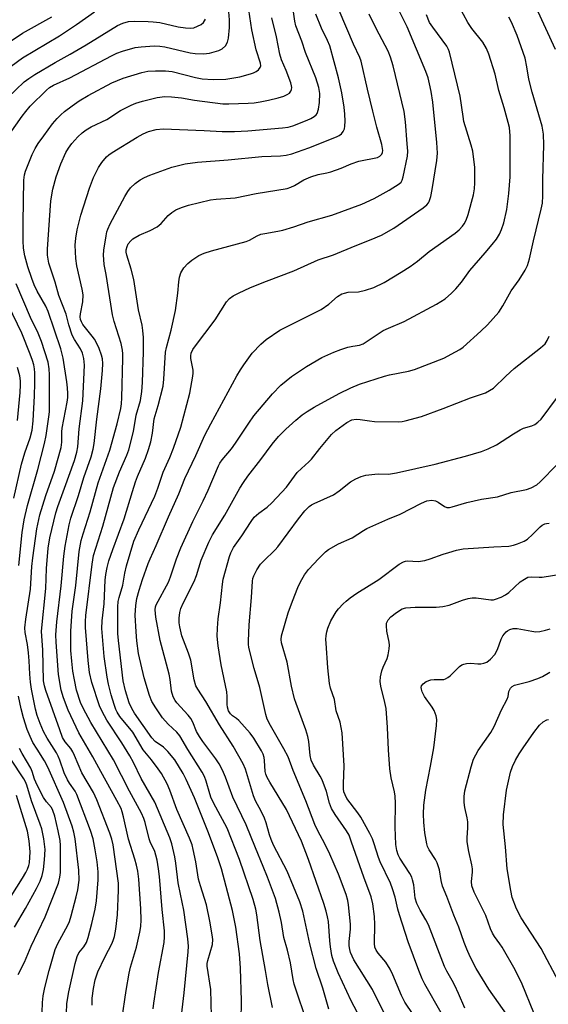
# Model space of a CAD drawing. Units: inches. Extents: x 1213766 to 1219766, y 517458 to 521458.
# Drawn here: x 1219007 to 1219159, y 517835 to 518118 of the extents above; entities that cross this region are included whole.
import ezdxf

# ---------------------------------------------------------------- set-up
doc = ezdxf.new("R2010")
doc.units = ezdxf.units.IN
doc.header["$MEASUREMENT"] = 0
doc.layers.add('Undefined', color=1, linetype='Continuous')

msp = doc.modelspace()

# ---------------------------------------------------------------- linework, layer by layer
at = {"layer": 'Undefined'}
for points, elevation in [([(1219020.54, 517832.4), (1219020.71, 517835.27), (1219021.28, 517838.6), (1219023.07, 517846.76), (1219023.6, 517848.77), (1219024.07, 517849.75), (1219025.58, 517851.51), (1219026.32, 517852.75), (1219026.8, 517854.15), (1219027.86, 517858.2), (1219028.81, 517862.28), (1219029.19, 517864.71), (1219029.65, 517870.72), (1219029.67, 517873.03), (1219029.37, 517875.89), (1219028.83, 517879.33), (1219028.19, 517882.55), (1219027.48, 517884.86), (1219023.58, 517895.24), (1219023.05, 517896.17), (1219021.41, 517898.53), (1219020.85, 517899.49), (1219019.91, 517901.48), (1219018.65, 517905.13), (1219018.2, 517906.21), (1219017.65, 517907.21), (1219014.97, 517911.39), (1219014, 517913.31), (1219012.97, 517915.65), (1219012.16, 517917.89), (1219011.63, 517919.79), (1219010.53, 517925.46), (1219010.23, 517927.46), (1219010.02, 517929.75), (1219009.84, 517933.63), (1219009.65, 517935.93), (1219009.35, 517938.28), (1219008.72, 517941.73), (1219008.63, 517943.08), (1219008.89, 517945.61), (1219010.25, 517954.21), (1219010.59, 517960.75), (1219010.86, 517963.25), (1219012.06, 517971.56), (1219012.89, 517975.55), (1219014.64, 517981.1), (1219017.13, 517988.07), (1219019.05, 517994.92), (1219019.27, 517996.44), (1219019.26, 517999.35), (1219019.32, 518000.4), (1219020.78, 518007.89), (1219020.93, 518009.28), (1219020.97, 518010.37), (1219020.9, 518011.99), (1219020.69, 518013.77), (1219019.6, 518020.58), (1219018.94, 518023.19), (1219015.35, 518033.97), (1219014.68, 518035.43), (1219012.19, 518039.79), (1219011.33, 518041.56), (1219010.61, 518043.39), (1219009.48, 518046.72), (1219008.57, 518049.96), (1219008.24, 518052.1), (1219008.15, 518054.26), (1219008.14, 518059.5), (1219008.34, 518071.69), (1219008.48, 518073.14), (1219008.81, 518074.26), (1219010.73, 518078.98), (1219011.6, 518080.75), (1219012.47, 518082.2), (1219014.02, 518084.38), (1219016.59, 518087.83), (1219017.89, 518089.38), (1219018.91, 518090.44), (1219019.97, 518091.33), (1219022.16, 518092.99), (1219024.25, 518094.44), (1219026.78, 518096), (1219033.63, 518099.64), (1219036.85, 518100.97), (1219042.2, 518102.54), (1219043.9, 518102.92), (1219046.1, 518103.08), (1219048.96, 518103.06), (1219050.86, 518102.86), (1219057.59, 518101.1), (1219059.53, 518100.73), (1219062.67, 518100.55), (1219066.36, 518100.7), (1219070.35, 518101.3), (1219073.43, 518102.2), (1219074.25, 518102.5), (1219075.01, 518102.89), (1219075.65, 518103.38), (1219076.16, 518103.96), (1219076.37, 518104.52), (1219076.31, 518105.28), (1219075.04, 518109.11), (1219073.77, 518114.83), (1219071.81, 518128.34)], 248), ([(1219001.72, 518081.28), (1219007.86, 518090.01), (1219008.89, 518091.4), (1219010.16, 518092.87), (1219014.81, 518097.52), (1219015.71, 518098.23), (1219016.87, 518098.95), (1219021.51, 518101.04), (1219033.44, 518107.38), (1219035.03, 518108.12), (1219036.67, 518108.69), (1219040.29, 518109.71), (1219041.98, 518109.96), (1219045.7, 518110.21), (1219047.4, 518110.15), (1219048.84, 518109.9), (1219056.07, 518108.2), (1219057.54, 518108.03), (1219059.87, 518107.97), (1219061.58, 518108.13), (1219064.3, 518108.89), (1219065.27, 518109.37), (1219066.21, 518110.25), (1219066.81, 518111.27), (1219067.11, 518112.46), (1219067.36, 518115.52), (1219067.37, 518117.73), (1219067.17, 518119.98)], 246), ([(1219004.69, 518104.39), (1219007.98, 518106.79), (1219018.58, 518113.14), (1219023.48, 518116.32), (1219028.61, 518120.02)], 242), ([(1219036.49, 517830.56), (1219037.72, 517838.93), (1219038.55, 517843.94), (1219038.96, 517845.67), (1219040.64, 517851.45), (1219041.6, 517855.69), (1219041.87, 517857.35), (1219041.97, 517859.24), (1219041.89, 517862.41), (1219041.35, 517870.92), (1219041.05, 517873.25), (1219040.69, 517874.97), (1219040.23, 517876.63), (1219038.36, 517882.42), (1219036.96, 517888.83), (1219036.57, 517890.27), (1219036.22, 517891.21), (1219035.05, 517893.5), (1219030.38, 517901.81), (1219028.14, 517906.04), (1219024.12, 517912.91), (1219021.03, 517919.48), (1219019.68, 517922.99), (1219019.05, 517925.21), (1219018.23, 517929.71), (1219017.59, 517938.99), (1219017.53, 517941.08), (1219017.83, 517944.81), (1219019.04, 517955.21), (1219019.78, 517963.68), (1219020.16, 517966.59), (1219021.34, 517972.68), (1219021.82, 517974.64), (1219024, 517981.08), (1219025.58, 517986.26), (1219027.62, 517992.25), (1219028.22, 517994.42), (1219028.51, 517996.08), (1219029.28, 518003.06), (1219030.47, 518011.7), (1219030.9, 518016.97), (1219031.01, 518019.02), (1219030.89, 518020.37), (1219030.63, 518021.43), (1219029.9, 518023.29), (1219029.07, 518025.12), (1219028.56, 518026.03), (1219027.96, 518026.89), (1219025.29, 518030.23), (1219024.86, 518030.93), (1219024.61, 518031.6), (1219024.53, 518032.42), (1219024.56, 518033.26), (1219025.3, 518036.67), (1219025.31, 518038.7), (1219025.07, 518040.39), (1219023.51, 518047.09), (1219023.24, 518049.12), (1219023.09, 518052.96), (1219023.28, 518055.02), (1219023.61, 518057.36), (1219024.7, 518061.61), (1219027.13, 518069.4), (1219028.28, 518072.39), (1219029.77, 518075.26), (1219030.7, 518076.75), (1219032.08, 518078.31), (1219032.75, 518078.9), (1219033.72, 518079.59), (1219040.9, 518084.03), (1219042.62, 518084.96), (1219044.15, 518085.63), (1219046.35, 518086.16), (1219048.32, 518086.38), (1219060.05, 518085.92), (1219065.26, 518085.63), (1219068.84, 518085.6), (1219072.67, 518085.81), (1219082.62, 518086.66), (1219084.22, 518086.89), (1219085.55, 518087.25), (1219089.7, 518088.9), (1219090.76, 518089.38), (1219091.64, 518089.89), (1219092.21, 518090.4), (1219092.51, 518090.83), (1219092.95, 518092.08), (1219093.24, 518093.98), (1219093.27, 518096.56), (1219093, 518098.27), (1219092.12, 518101), (1219089.14, 518108.3), (1219088.09, 518111.6), (1219086.38, 518115.95), (1219086.09, 518117.32), (1219085.64, 518120.66)], 252), ([(1219053.55, 517831.82), (1219054.34, 517838.32), (1219055.49, 517850.07), (1219055.57, 517851.73), (1219055.39, 517853.75), (1219054.25, 517862.07), (1219053.27, 517866.67), (1219052.67, 517869.87), (1219051.99, 517875.51), (1219051.67, 517877.39), (1219050.78, 517881.12), (1219050.26, 517882.81), (1219045.95, 517893.06), (1219042.05, 517899.82), (1219039.79, 517904.46), (1219038.79, 517906.31), (1219036.48, 517910.1), (1219032.16, 517916.59), (1219030.77, 517919.11), (1219030.04, 517920.69), (1219027.84, 517927.44), (1219027.18, 517930.3), (1219026.78, 517933.75), (1219026.06, 517943.15), (1219026.02, 517944.95), (1219026.14, 517946.65), (1219027.95, 517961.38), (1219028.36, 517963.84), (1219031.03, 517972.34), (1219034.04, 517983.39), (1219035.81, 517987.89), (1219037.91, 517992.71), (1219038.42, 517994.2), (1219039.77, 517999.52), (1219040.59, 518004.18), (1219041.78, 518008.41), (1219042.24, 518010.92), (1219042.41, 518013.51), (1219042.65, 518022.4), (1219042.65, 518026.45), (1219042.51, 518028.52), (1219042.28, 518029.98), (1219041.23, 518034.44), (1219039.9, 518043.12), (1219039.18, 518046.13), (1219037.89, 518050.16), (1219037.73, 518050.93), (1219037.71, 518051.68), (1219037.95, 518052.64), (1219038.31, 518053.34), (1219039.02, 518054.24), (1219039.65, 518054.82), (1219041.41, 518055.86), (1219044.55, 518057.17), (1219046.63, 518058.29), (1219047.75, 518059.18), (1219049.79, 518061.46), (1219050.77, 518062.38), (1219051.98, 518063.11), (1219053.59, 518063.79), (1219055.57, 518064.43), (1219061.94, 518065.99), (1219063.51, 518066.19), (1219069.03, 518066.61), (1219074.98, 518067.81), (1219083.91, 518069.3), (1219085.01, 518069.65), (1219086.07, 518070.1), (1219088.71, 518071.72), (1219090.69, 518072.62), (1219092.8, 518073.25), (1219095.35, 518073.77), (1219096.45, 518074.08), (1219099.4, 518075.14), (1219102.27, 518076.34), (1219104.5, 518077.08), (1219109.87, 518078.18), (1219110.55, 518078.5), (1219111.15, 518079.13), (1219111.33, 518079.61), (1219111.39, 518080.16), (1219111.13, 518081.91), (1219109.7, 518086.91), (1219108.52, 518091.46), (1219106.97, 518097.78), (1219105.18, 518105.8), (1219104.82, 518106.83), (1219103.01, 518110.72), (1219098.89, 518120.41)], 256), ([(1219070.67, 517830.24), (1219070.84, 517835.96), (1219070.57, 517845.33), (1219070.22, 517849.52), (1219069.22, 517857.16), (1219068.26, 517861.89), (1219065.03, 517873.85), (1219063.9, 517877.39), (1219061.15, 517884.67), (1219057.27, 517894.28), (1219054.93, 517899.51), (1219054.05, 517901.3), (1219051.64, 517905.15), (1219049.63, 517907.61), (1219048.43, 517908.86), (1219045.98, 517910.5), (1219045.07, 517911.48), (1219040.09, 517918.64), (1219039.35, 517919.92), (1219038.59, 517921.53), (1219037.52, 517925), (1219036.82, 517927.88), (1219035.46, 517939.47), (1219035.31, 517941.52), (1219035.31, 517949.15), (1219035.39, 517950.63), (1219035.66, 517951.84), (1219036.73, 517955.37), (1219037.34, 517958.8), (1219037.83, 517960.95), (1219039.92, 517967.97), (1219041.29, 517971.21), (1219045.89, 517980.89), (1219046.76, 517983.18), (1219048.32, 517987.82), (1219050.24, 517992.03), (1219051.32, 517994.68), (1219053.36, 518000.73), (1219055.96, 518010.46), (1219056.88, 518015.39), (1219056.96, 518016.26), (1219056.91, 518017.09), (1219056.22, 518020.48), (1219056.22, 518021.23), (1219056.39, 518021.99), (1219056.84, 518023), (1219057.3, 518023.74), (1219063.24, 518031.58), (1219066.48, 518036.69), (1219067.39, 518037.66), (1219068.45, 518038.45), (1219069.99, 518039.25), (1219073.41, 518040.84), (1219077.97, 518042.69), (1219085.86, 518045.66), (1219092.78, 518048.77), (1219097.27, 518050.21), (1219103.46, 518052.81), (1219108.07, 518054.58), (1219111.01, 518055.84), (1219114.53, 518057.87), (1219123, 518063.69), (1219124.07, 518064.56), (1219124.49, 518065.11), (1219124.72, 518065.56), (1219125.14, 518066.93), (1219125.54, 518068.94), (1219126.89, 518077.32), (1219127.07, 518079.43), (1219126.92, 518082.46), (1219125.71, 518094.05), (1219125.3, 518097.11), (1219124.83, 518099.36), (1219124.37, 518101.05), (1219123.7, 518102.88), (1219118.34, 518115.72), (1219115.31, 518121.82)], 260), ([(1219001.16, 518093.02), (1219008.43, 518099.86), (1219009.73, 518100.88), (1219011.45, 518101.98), (1219017.28, 518105.46), (1219021.63, 518107.85), (1219026.21, 518110.51), (1219035.24, 518116.06), (1219036.73, 518116.77), (1219038.4, 518117.17), (1219040.02, 518117.27), (1219044, 518117.26), (1219045.42, 518117.16), (1219047.4, 518116.89), (1219052.67, 518115.72), (1219054.75, 518115.44), (1219056.23, 518115.34), (1219057.09, 518115.44), (1219058.19, 518115.84), (1219059.22, 518116.37), (1219059.88, 518116.89), (1219060.44, 518117.87)], 244), ([(1219027.91, 517834.75), (1219027.96, 517836.78), (1219028.34, 517839.58), (1219028.83, 517842.02), (1219029.58, 517844.36), (1219031.56, 517848.51), (1219033.65, 517852.59), (1219034.09, 517853.65), (1219034.35, 517854.5), (1219034.69, 517856.53), (1219035.19, 517860.65), (1219035.5, 517867.81), (1219035.49, 517869.74), (1219033.96, 517880.81), (1219033.59, 517882.4), (1219032.98, 517884.17), (1219029.23, 517893.68), (1219028.33, 517895.8), (1219025, 517901.43), (1219022.89, 517906.46), (1219022.39, 517907.48), (1219021.77, 517908.42), (1219020.17, 517910.37), (1219019.43, 517911.64), (1219018.61, 517913.8), (1219014.65, 517925.09), (1219014.24, 517926.45), (1219013.98, 517927.87), (1219013.75, 517936.77), (1219013.45, 517940.75), (1219013.42, 517942.17), (1219014.61, 517954.41), (1219014.85, 517960.18), (1219015.3, 517965.99), (1219015.82, 517968.97), (1219017.47, 517976.16), (1219018.06, 517977.95), (1219020.03, 517983.16), (1219022.86, 517991.15), (1219023.58, 517993.57), (1219023.79, 517995.08), (1219024.25, 518000.29), (1219025.29, 518008.28), (1219025.7, 518018.5), (1219025.56, 518020.46), (1219025.16, 518022), (1219024.6, 518023.23), (1219022.86, 518025.85), (1219022.21, 518027.1), (1219021.24, 518030.09), (1219020.47, 518033.14), (1219018.37, 518038.53), (1219017.32, 518042.4), (1219015.47, 518047.84), (1219015.11, 518050.1), (1219015.08, 518051.79), (1219016.07, 518065.68), (1219016.63, 518069.05), (1219017.6, 518072.58), (1219018.98, 518076.32), (1219020.42, 518079.61), (1219021.1, 518080.86), (1219022.06, 518082.17), (1219023.8, 518084.07), (1219025.03, 518085.27), (1219026.18, 518086.14), (1219027.69, 518086.98), (1219032.17, 518089.03), (1219036.1, 518091.67), (1219039.13, 518093.22), (1219040.45, 518093.75), (1219042.35, 518094.38), (1219046.56, 518095.42), (1219048.78, 518095.67), (1219050.73, 518095.62), (1219053.54, 518095.26), (1219057.27, 518094.66), (1219065.42, 518093.58), (1219067.16, 518093.57), (1219072.73, 518093.75), (1219074.48, 518093.89), (1219076.19, 518094.13), (1219078.61, 518094.61), (1219081.34, 518095.29), (1219082.94, 518095.79), (1219083.95, 518096.23), (1219084.57, 518096.68), (1219085.02, 518097.25), (1219085.18, 518097.72), (1219085.24, 518098.24), (1219085.21, 518098.78), (1219085, 518099.61), (1219083.63, 518103.12), (1219082.3, 518106.22), (1219081.82, 518107.79), (1219080.87, 518112.79), (1219079.51, 518118.27)], 250), ([(1219045.48, 517833.66), (1219045.65, 517835.31), (1219046.97, 517844.1), (1219048.58, 517852.78), (1219048.72, 517854.39), (1219048.67, 517856.05), (1219048.05, 517862.2), (1219047.27, 517871.69), (1219046.99, 517873.9), (1219046.57, 517876.41), (1219046.25, 517877.85), (1219045.93, 517878.84), (1219044.58, 517881.67), (1219044.26, 517882.48), (1219043.17, 517887.19), (1219042.75, 517888.39), (1219042.1, 517889.85), (1219038.64, 517896.19), (1219034.05, 517905.16), (1219027.57, 517915.88), (1219025.32, 517920.05), (1219024.62, 517921.64), (1219023.43, 517925.21), (1219022.83, 517928.14), (1219022.43, 517930.7), (1219022.08, 517933.51), (1219021.82, 517936.61), (1219021.78, 517942.12), (1219022.19, 517947.9), (1219023.21, 517955.28), (1219024.23, 517965.01), (1219024.81, 517968.16), (1219025.34, 517970.12), (1219027.32, 517976.44), (1219029.7, 517984.76), (1219033, 517994.08), (1219035.09, 518001.72), (1219036.12, 518006.09), (1219036.36, 518007.41), (1219036.47, 518009.18), (1219036.78, 518020.4), (1219036.78, 518021.75), (1219036.69, 518022.86), (1219036.25, 518024.77), (1219034.22, 518031.11), (1219033.74, 518032.95), (1219031.96, 518044.61), (1219031.42, 518047.41), (1219031.25, 518048.89), (1219031.2, 518050.08), (1219031.33, 518051.55), (1219031.93, 518055.69), (1219032.16, 518056.85), (1219032.39, 518057.6), (1219033.07, 518059.1), (1219037.32, 518066.98), (1219038.18, 518068.39), (1219038.98, 518069.46), (1219040.27, 518070.66), (1219041.68, 518071.71), (1219042.95, 518072.42), (1219044.45, 518073.08), (1219050.81, 518075.35), (1219054.65, 518076.31), (1219058.15, 518076.85), (1219066.96, 518077.5), (1219076.63, 518078.43), (1219082.02, 518078.62), (1219083.62, 518078.79), (1219085.24, 518079.26), (1219090.14, 518080.97), (1219098.06, 518084.09), (1219098.82, 518084.47), (1219099.49, 518084.97), (1219100, 518085.62), (1219100.36, 518086.37), (1219100.5, 518087.19), (1219100.53, 518088.62), (1219100.45, 518090.63), (1219100.26, 518092.61), (1219099.63, 518096.76), (1219098.71, 518101.08), (1219096.14, 518110.23), (1219095.52, 518111.77), (1219093.82, 518115.32), (1219092.2, 518119.29)], 254), ([(1219062.21, 517831.62), (1219062.04, 517839.21), (1219060.97, 517845.92), (1219060.98, 517846.71), (1219061.13, 517847.56), (1219062.44, 517852.17), (1219062.54, 517853.56), (1219062.43, 517854.94), (1219061.76, 517858.87), (1219060.74, 517863.53), (1219059.01, 517869.01), (1219058.49, 517870.93), (1219057.66, 517875.91), (1219056.97, 517879.43), (1219056.61, 517880.83), (1219055.91, 517882.73), (1219052.28, 517890.91), (1219050.28, 517896.52), (1219049.44, 517898.35), (1219047.8, 517901.23), (1219046.88, 517902.66), (1219044.97, 517905.22), (1219042.57, 517908.11), (1219039.61, 517913.12), (1219035.91, 517917.66), (1219035.08, 517918.86), (1219034.71, 517919.64), (1219034.23, 517921.04), (1219033.4, 517923.9), (1219032.63, 517926.96), (1219032.22, 517928.96), (1219031.38, 517934.89), (1219030.73, 517942.9), (1219030.8, 517945.07), (1219031.37, 517949.98), (1219031.68, 517956.82), (1219031.82, 517958.46), (1219032.2, 517960.4), (1219032.73, 517962.35), (1219033.85, 517965.58), (1219037.11, 517974.39), (1219039.49, 517982.27), (1219040.38, 517984.99), (1219040.97, 517986.59), (1219043.22, 517991.84), (1219044.12, 517994.33), (1219044.77, 517996.48), (1219045.25, 517999.04), (1219045.75, 518003.12), (1219046.93, 518006.99), (1219048.3, 518012.48), (1219048.5, 518014.5), (1219049.01, 518022.27), (1219049.3, 518023.61), (1219050.64, 518028.61), (1219051.82, 518034.23), (1219052.58, 518039.21), (1219052.86, 518042.42), (1219053.05, 518043.77), (1219053.44, 518045.04), (1219054.26, 518046.43), (1219055.44, 518047.75), (1219056.56, 518048.69), (1219058.52, 518049.98), (1219060.07, 518050.68), (1219062.24, 518051.37), (1219072.18, 518054.08), (1219073.09, 518054.45), (1219075.33, 518055.65), (1219076.4, 518056.1), (1219077.55, 518056.38), (1219081.29, 518057.02), (1219082.72, 518057.34), (1219085.82, 518058.28), (1219090, 518059.68), (1219096.72, 518061.56), (1219105.35, 518064.76), (1219108.9, 518066.36), (1219113.25, 518068.78), (1219116.1, 518070.57), (1219116.66, 518071.1), (1219116.97, 518071.62), (1219117.26, 518072.62), (1219118.43, 518078.56), (1219118.53, 518080.02), (1219118.42, 518082.04), (1219117.9, 518088.4), (1219117.51, 518091.37), (1219114.32, 518104.45), (1219113.6, 518106.98), (1219112.89, 518108.69), (1219109.44, 518115.17), (1219107.5, 518119.32)], 258), ([(1219079.73, 517834.08), (1219078.35, 517840.64), (1219077.74, 517844.74), (1219076.17, 517853.29), (1219075.22, 517860.71), (1219074.93, 517862.34), (1219074.15, 517865.05), (1219070.27, 517876.55), (1219066.69, 517885.57), (1219063.45, 517891.56), (1219062.14, 517894.2), (1219061.72, 517895.42), (1219060.69, 517899.08), (1219060.17, 517900.4), (1219059.53, 517901.69), (1219055.45, 517908.18), (1219053.08, 517912.13), (1219052.26, 517913.12), (1219049.77, 517915.42), (1219048.12, 517917.22), (1219046.17, 517920.09), (1219045.11, 517921.95), (1219044.44, 517923.66), (1219042.87, 517928.71), (1219041.25, 517935.75), (1219040.79, 517939.39), (1219040.58, 517942), (1219040.33, 517946.76), (1219040.43, 517949.52), (1219040.78, 517951.48), (1219041.41, 517953.93), (1219042.38, 517956.99), (1219044.01, 517961.53), (1219044.56, 517962.91), (1219046.3, 517966.7), (1219049.84, 517974.97), (1219052.8, 517981.62), (1219054.52, 517985.95), (1219057.7, 517992.63), (1219060.27, 517998.39), (1219061.96, 518001.68), (1219069.5, 518015.44), (1219070.52, 518017.23), (1219071.49, 518018.67), (1219073.9, 518021.94), (1219076.36, 518024.59), (1219077.93, 518025.87), (1219081.86, 518028.56), (1219093.67, 518034.54), (1219095.85, 518036.08), (1219098.39, 518038.21), (1219099.63, 518038.99), (1219100.38, 518039.25), (1219101.43, 518039.46), (1219104.43, 518039.63), (1219106.38, 518040.06), (1219108.84, 518040.83), (1219111.76, 518042.3), (1219116.61, 518045.2), (1219119.26, 518046.89), (1219121.3, 518048.42), (1219124.67, 518051.13), (1219132.15, 518056.4), (1219133.27, 518057.36), (1219134.29, 518058.41), (1219134.79, 518059.11), (1219135.3, 518060.12), (1219135.85, 518061.79), (1219137.44, 518067.48), (1219137.74, 518069.12), (1219137.84, 518070.85), (1219137.82, 518075.28), (1219137.2, 518080.02), (1219136.76, 518081.71), (1219134.69, 518088.5), (1219134.43, 518089.93), (1219133.62, 518095.8), (1219130.57, 518108.36), (1219130.26, 518109.14), (1219129.72, 518110.09), (1219125.74, 518115.57), (1219124.83, 518116.97), (1219123.89, 518119.11)], 262), ([(1219006.84, 517960.99), (1219007.83, 517970.47), (1219008.45, 517974.09), (1219009.38, 517978.26), (1219012.33, 517988.6), (1219014.23, 517996.02), (1219014.72, 517998.3), (1219015.53, 518003.69), (1219015.68, 518005.14), (1219015.73, 518015.77), (1219015.61, 518017.46), (1219015.29, 518019.42), (1219013.42, 518025.3), (1219012.42, 518027.69), (1219010.22, 518032.21), (1219006.13, 518041.87)], 246), ([(1219005.45, 517980.29), (1219007.65, 517990.09), (1219008.6, 517993.4), (1219010.14, 517997.66), (1219010.69, 517999.82), (1219011.01, 518002.54), (1219011.4, 518009.71), (1219011.52, 518013.39), (1219011.44, 518016.29), (1219011.36, 518017.44), (1219011.17, 518018.58), (1219010.78, 518019.9), (1219010.12, 518021.72), (1219007.71, 518027.71), (1219003.89, 518035.65)], 244), ([(1219006.48, 518002.61), (1219007.24, 518010.67), (1219007.4, 518012.9), (1219007.4, 518014.02), (1219007.19, 518015.42), (1219006.48, 518017.9)], 242), ([(1219013.56, 517832.64), (1219013.66, 517835.48), (1219013.87, 517837.45), (1219014.39, 517839.78), (1219015.6, 517844.72), (1219017.3, 517850.74), (1219018.08, 517852.48), (1219020.97, 517857.71), (1219021.41, 517858.77), (1219021.94, 517860.37), (1219023.38, 517865.88), (1219023.81, 517867.83), (1219024.16, 517870.6), (1219024.13, 517873.55), (1219023.1, 517882.47), (1219022.71, 517884.42), (1219022.2, 517886.16), (1219019.75, 517892.98), (1219015.2, 517903.08), (1219014.26, 517904.87), (1219012.1, 517908.22), (1219010.94, 517910.16), (1219010.12, 517911.86), (1219009.28, 517913.95), (1219008.2, 517917.27), (1219007.57, 517919.8), (1219006.76, 517923.48)], 246), ([(1219006.68, 517843.56), (1219008.47, 517847.14), (1219010.44, 517851.66), (1219014.49, 517860.11), (1219018.31, 517869.8), (1219018.7, 517871.47), (1219018.88, 517872.89), (1219018.89, 517880.57), (1219018.75, 517882), (1219018.2, 517884.78), (1219017.18, 517889.03), (1219016.68, 517890.61), (1219016.22, 517891.47), (1219014.85, 517893.18), (1219014.01, 517894.39), (1219012.14, 517897.9), (1219011.38, 517899.68), (1219010.68, 517901.89), (1219010.31, 517902.78), (1219007.84, 517907.01), (1219007.1, 517908.46)], 244), ([(1219005.59, 517857.12), (1219008.79, 517862.5), (1219011.99, 517868.22), (1219013.01, 517870.36), (1219013.61, 517872.01), (1219013.95, 517873.67), (1219014.29, 517876.45), (1219014.4, 517879.49), (1219014.1, 517882.52), (1219013.51, 517885.34), (1219013.03, 517886.77), (1219010.5, 517893.43), (1219009.16, 517897.97), (1219008.79, 517898.87), (1219008.3, 517899.77), (1219004.57, 517905.43)], 242)]:
    msp.add_lwpolyline(points, dxfattribs=dict(at, elevation=elevation))
for points in [[(1219089.82, 517829.13, 264), (1219085.91, 517840.82, 264), (1219085.61, 517842.15, 264), (1219084.91, 517846.86, 264), (1219084.06, 517850.53, 264), (1219082.93, 517854.16, 264), (1219082.28, 517858.53, 264), (1219081.64, 517861.43, 264), (1219080.53, 517865.34, 264), (1219078.24, 517871.52, 264), (1219077.05, 517874.61, 264), (1219074.8, 517879.9, 264), (1219072.18, 517886.56, 264), (1219068.28, 517894.52, 264), (1219066.25, 517900.2, 264), (1219065.39, 517902.21, 264), (1219064.36, 517904.01, 264), (1219063.4, 517905.5, 264), (1219059.69, 517910.44, 264), (1219058.73, 517911.87, 264), (1219057.9, 517913.37, 264), (1219056.82, 517916.06, 264), (1219056.31, 517917.06, 264), (1219055.5, 517918.07, 264), (1219052.23, 517921.53, 264), (1219051.75, 517922.22, 264), (1219051.23, 517923.26, 264), (1219050.71, 517924.91, 264), (1219050.33, 517928.31, 264), (1219050.08, 517929.75, 264), (1219047.45, 517939.45, 264), (1219046.18, 517946.18, 264), (1219045.99, 517948.31, 264), (1219046.1, 517949.13, 264), (1219046.3, 517949.68, 264), (1219049.88, 517956.22, 264), (1219050.47, 517957.75, 264), (1219052.14, 517962.9, 264), (1219053.36, 517966.03, 264), (1219056.81, 517973.63, 264), (1219059.85, 517979.59, 264), (1219061.28, 517982.59, 264), (1219064.18, 517989.65, 264), (1219064.59, 517990.39, 264), (1219065.24, 517991.33, 264), (1219067.92, 517994.52, 264), (1219069.12, 517996.12, 264), (1219072.88, 518001.9, 264), (1219074.35, 518003.96, 264), (1219079.75, 518010.3, 264), (1219082.08, 518012.74, 264), (1219085.17, 518015.24, 264), (1219089.51, 518018.18, 264), (1219093.88, 518020.71, 264), (1219097.28, 518022.28, 264), (1219099.35, 518023.05, 264), (1219101.31, 518023.66, 264), (1219102.74, 518024.01, 264), (1219104.7, 518024.31, 264), (1219105.77, 518024.7, 264), (1219111.44, 518028.44, 264), (1219113.02, 518029.2, 264), (1219117.48, 518031.02, 264), (1219126.84, 518036, 264), (1219129.24, 518037.59, 264), (1219131.15, 518039.22, 264), (1219132.32, 518040.41, 264), (1219133.95, 518042.37, 264), (1219136.35, 518045.69, 264), (1219140.82, 518050.76, 264), (1219142.82, 518053.15, 264), (1219144.03, 518054.74, 264), (1219144.87, 518056.15, 264), (1219145.43, 518057.46, 264), (1219146.11, 518059.39, 264), (1219147.01, 518063.21, 264), (1219147.6, 518067.78, 264), (1219147.95, 518072.63, 264), (1219147.91, 518084.37, 264), (1219147.73, 518086.74, 264), (1219147.4, 518088.18, 264), (1219146.2, 518092.45, 264), (1219144.68, 518097.42, 264), (1219143.6, 518102.08, 264), (1219141.82, 518107.88, 264), (1219141.17, 518109.5, 264), (1219140.12, 518111.28, 264), (1219136.92, 518115.23, 264), (1219135.81, 518116.91, 264), (1219133.26, 518121.55, 264)], [(1219161, 518109.15, 268), (1219155.43, 518121.28, 268)], [(1219001.83, 518109.75, 240), (1219007.95, 518113.86, 240), (1219016.31, 518118.52, 240)], [(1219095.88, 517833.62, 266), (1219094.2, 517839.67, 266), (1219092.24, 517845.24, 266), (1219090.46, 517852.37, 266), (1219088.44, 517861.73, 266), (1219087.6, 517864.42, 266), (1219083.91, 517873.18, 266), (1219080.01, 517880.73, 266), (1219079.29, 517882.3, 266), (1219078.84, 517883.65, 266), (1219077.89, 517887.14, 266), (1219077.45, 517888.41, 266), (1219076.47, 517890.45, 266), (1219074.81, 517893.47, 266), (1219074.22, 517894.86, 266), (1219071.92, 517902.47, 266), (1219071.31, 517904.09, 266), (1219068.39, 517909.15, 266), (1219064.45, 517915.24, 266), (1219060.57, 517921.92, 266), (1219058.26, 517925.47, 266), (1219057.72, 517926.47, 266), (1219057.26, 517928.13, 266), (1219056.25, 517933.85, 266), (1219055.61, 517935.78, 266), (1219053.72, 517940.78, 266), (1219053.1, 517943.35, 266), (1219052.94, 517944.52, 266), (1219052.93, 517945.89, 266), (1219053.09, 517947.54, 266), (1219053.38, 517948.61, 266), (1219054.07, 517950.17, 266), (1219057.25, 517956.41, 266), (1219057.87, 517958.1, 266), (1219059.25, 517962.51, 266), (1219061.48, 517967.66, 266), (1219062.47, 517969.76, 266), (1219066.05, 517975.49, 266), (1219070.31, 517983.18, 266), (1219071.36, 517984.88, 266), (1219072.65, 517986.66, 266), (1219076.39, 517991.44, 266), (1219079.62, 517995.83, 266), (1219081.48, 517998.05, 266), (1219083.55, 518000.17, 266), (1219086.38, 518002.77, 266), (1219088.21, 518004.22, 266), (1219089.69, 518005.21, 266), (1219091.7, 518006.44, 266), (1219098.87, 518010.4, 266), (1219102.25, 518012.05, 266), (1219104.69, 518013.07, 266), (1219111.91, 518015.41, 266), (1219113.32, 518015.78, 266), (1219118.79, 518016.85, 266), (1219120.49, 518017.33, 266), (1219128.86, 518020.55, 266), (1219132.27, 518022.32, 266), (1219133.53, 518023.06, 266), (1219134.46, 518023.74, 266), (1219139.52, 518028.25, 266), (1219141.42, 518030.1, 266), (1219144.67, 518033.77, 266), (1219145.83, 518035.59, 266), (1219148.25, 518039.89, 266), (1219150.52, 518043.07, 266), (1219152.3, 518045.81, 266), (1219152.92, 518047.12, 266), (1219153.5, 518049.06, 266), (1219154.66, 518054.25, 266), (1219156.87, 518063.3, 266), (1219157.19, 518065.01, 266), (1219157.36, 518067.19, 266), (1219157.34, 518071.83, 266), (1219157.64, 518081.84, 266), (1219157.5, 518084.9, 266), (1219157.1, 518087.16, 266), (1219154.22, 518096.93, 266), (1219153.32, 518100.64, 266), (1219152.74, 518104.19, 266), (1219152.22, 518106.67, 266), (1219149.93, 518113.18, 266), (1219148.33, 518117.05, 266), (1219147.61, 518118.47, 266)], [(1219108.61, 517824.05, 268), (1219102.32, 517836, 268), (1219098.59, 517843.99, 268), (1219097.23, 517847.39, 268), (1219096.77, 517849, 268), (1219096.34, 517851.51, 268), (1219096.14, 517853.19, 268), (1219095.75, 517858.75, 268), (1219095.52, 517860.11, 268), (1219095.15, 517861.71, 268), (1219094.46, 517863.91, 268), (1219090.07, 517876.55, 268), (1219088.08, 517881.82, 268), (1219083.76, 517890.89, 268), (1219078.91, 517898.78, 268), (1219078.19, 517900.08, 268), (1219077.81, 517901.08, 268), (1219077.62, 517901.84, 268), (1219077.44, 517905.02, 268), (1219077.32, 517905.84, 268), (1219077, 517906.82, 268), (1219076.52, 517907.82, 268), (1219074.32, 517911.39, 268), (1219073.31, 517912.86, 268), (1219070.07, 517916.5, 268), (1219069.42, 517917.05, 268), (1219068.19, 517917.84, 268), (1219067.61, 517918.38, 268), (1219067.05, 517919.23, 268), (1219066.75, 517920.28, 268), (1219066.67, 517921.11, 268), (1219066.7, 517923.36, 268), (1219066.61, 517924.76, 268), (1219064.98, 517932.47, 268), (1219064.09, 517937.95, 268), (1219063.85, 517940.72, 268), (1219063.89, 517943.05, 268), (1219064.08, 517945.67, 268), (1219064.74, 517950.31, 268), (1219065.33, 517955.62, 268), (1219065.56, 517957.11, 268), (1219067.32, 517963.6, 268), (1219067.74, 517964.67, 268), (1219068.56, 517966.18, 268), (1219070.92, 517969.48, 268), (1219073.56, 517973.65, 268), (1219074.42, 517974.84, 268), (1219075.75, 517976.04, 268), (1219078.18, 517977.72, 268), (1219079.54, 517978.97, 268), (1219083.69, 517983.52, 268), (1219086.83, 517987.67, 268), (1219088.03, 517988.88, 268), (1219090.19, 517990.74, 268), (1219090.95, 517991.5, 268), (1219093.31, 517994.62, 268), (1219096.64, 517998.62, 268), (1219097.93, 517999.78, 268), (1219101.06, 518002.11, 268), (1219102.48, 518002.82, 268), (1219103.78, 518003.03, 268), (1219104.89, 518002.97, 268), (1219107.55, 518002.51, 268), (1219109.02, 518002.39, 268), (1219115.81, 518002.29, 268), (1219116.98, 518002.36, 268), (1219117.81, 518002.51, 268), (1219122.49, 518003.81, 268), (1219128.71, 518006.09, 268), (1219136.52, 518009.16, 268), (1219140.84, 518010.63, 268), (1219142.05, 518011.22, 268), (1219143.13, 518011.95, 268), (1219146.69, 518015.4, 268), (1219149.06, 518017.58, 268), (1219156.64, 518023.5, 268), (1219157.97, 518024.68, 268), (1219158.6, 518025.57, 268), (1219159.12, 518026.86, 268)], [(1219111.7, 517832.62, 270), (1219108.42, 517839.27, 270), (1219103.04, 517847.72, 270), (1219102.15, 517849.9, 270), (1219101.9, 517850.75, 270), (1219101.72, 517851.77, 270), (1219101.69, 517853.07, 270), (1219102.11, 517856.56, 270), (1219102.1, 517858.02, 270), (1219101.55, 517863.52, 270), (1219101.3, 517864.84, 270), (1219100.84, 517866.51, 270), (1219098.67, 517872.32, 270), (1219096.15, 517878.09, 270), (1219094.75, 517881.07, 270), (1219092.75, 517884.82, 270), (1219091.89, 517886.59, 270), (1219089.26, 517893.41, 270), (1219085.65, 517902.11, 270), (1219084.22, 517906.03, 270), (1219082.96, 517908.38, 270), (1219079.1, 517915.07, 270), (1219078.18, 517916.89, 270), (1219077.78, 517918.2, 270), (1219076.11, 517925.95, 270), (1219074.47, 517931.4, 270), (1219072.96, 517937.41, 270), (1219072.81, 517938.43, 270), (1219072.8, 517939.29, 270), (1219073.05, 517943.95, 270), (1219073.73, 517951.83, 270), (1219073.97, 517956.48, 270), (1219074.1, 517957.28, 270), (1219074.34, 517958.04, 270), (1219075.24, 517959.77, 270), (1219076.3, 517961.41, 270), (1219077.1, 517962.27, 270), (1219080.49, 517965.51, 270), (1219081.27, 517966.37, 270), (1219087.17, 517974.4, 270), (1219088.99, 517976.66, 270), (1219090.23, 517977.91, 270), (1219090.92, 517978.38, 270), (1219091.68, 517978.78, 270), (1219097.19, 517981.29, 270), (1219098.85, 517982.43, 270), (1219102.1, 517984.99, 270), (1219103.61, 517985.85, 270), (1219105.17, 517986.57, 270), (1219106.54, 517986.91, 270), (1219109.06, 517987.26, 270), (1219110.18, 517987.33, 270), (1219113.02, 517987.19, 270), (1219115.36, 517987.57, 270), (1219126.39, 517990.12, 270), (1219135.09, 517992.39, 270), (1219139.75, 517993.73, 270), (1219141.65, 517994.47, 270), (1219144.04, 517995.65, 270), (1219148.86, 517998.85, 270), (1219150.79, 518000, 270), (1219151.77, 518000.39, 270), (1219154.2, 518001.15, 270), (1219154.99, 518001.5, 270), (1219155.85, 518002.12, 270), (1219156.81, 518003.06, 270), (1219161.51, 518009.37, 270)], [(1219124.55, 517825.54, 272), (1219117.74, 517835.62, 272), (1219116.72, 517837.48, 272), (1219114.22, 517843.5, 272), (1219113.48, 517845.08, 272), (1219112.23, 517847.08, 272), (1219110.07, 517849.69, 272), (1219109.48, 517850.55, 272), (1219109.13, 517851.38, 272), (1219108.98, 517852.46, 272), (1219109.12, 517857.96, 272), (1219108.99, 517860.22, 272), (1219108.5, 517863.88, 272), (1219108.01, 517865.85, 272), (1219105.9, 517871.5, 272), (1219102.42, 517881.57, 272), (1219101.68, 517883.52, 272), (1219100.99, 517884.79, 272), (1219097.72, 517889.5, 272), (1219096.64, 517891.26, 272), (1219096.07, 517892.75, 272), (1219095.21, 517896.1, 272), (1219093.97, 517899.44, 272), (1219093.44, 517900.49, 272), (1219091.44, 517903.7, 272), (1219090.77, 517905.13, 272), (1219090.51, 517906.4, 272), (1219090.13, 517910.44, 272), (1219089.87, 517911.87, 272), (1219089.27, 517913.84, 272), (1219086.5, 517921.33, 272), (1219086.05, 517922.72, 272), (1219085.17, 517926.39, 272), (1219083.96, 517933.27, 272), (1219082.28, 517938.76, 272), (1219082.19, 517939.73, 272), (1219082.34, 517940.78, 272), (1219084.23, 517947.41, 272), (1219085.42, 517950.75, 272), (1219086.99, 517954.65, 272), (1219087.73, 517956.27, 272), (1219088.87, 517958.33, 272), (1219090.06, 517959.89, 272), (1219092.97, 517963.03, 272), (1219094.91, 517964.9, 272), (1219095.83, 517965.64, 272), (1219098.66, 517967.24, 272), (1219102.6, 517968.96, 272), (1219105.86, 517971.09, 272), (1219106.82, 517971.63, 272), (1219112.83, 517974.32, 272), (1219116.39, 517975.73, 272), (1219122.46, 517978.92, 272), (1219124.03, 517979.58, 272), (1219125.46, 517979.74, 272), (1219126.56, 517979.58, 272), (1219127.27, 517979.2, 272), (1219129.06, 517977.93, 272), (1219129.72, 517977.68, 272), (1219130.5, 517977.66, 272), (1219131.33, 517977.84, 272), (1219135.53, 517979.12, 272), (1219139.75, 517980.07, 272), (1219144.3, 517980.76, 272), (1219148.26, 517981.92, 272), (1219152.65, 517982.83, 272), (1219154.02, 517983.35, 272), (1219155.57, 517984.18, 272), (1219156.58, 517985.01, 272), (1219161.4, 517990.05, 272)], [(1219128.17, 517832.53, 274), (1219123.43, 517840.82, 274), (1219122.69, 517842.33, 274), (1219121.7, 517844.69, 274), (1219118.69, 517852.89, 274), (1219116.14, 517860.71, 274), (1219115.7, 517862.31, 274), (1219114.96, 517865.77, 274), (1219114.2, 517868.19, 274), (1219113.55, 517869.76, 274), (1219110.59, 517875.92, 274), (1219110.14, 517877.16, 274), (1219108.94, 517881.12, 274), (1219108.42, 517882.5, 274), (1219107.63, 517884.09, 274), (1219105.03, 517888.78, 274), (1219104.22, 517889.97, 274), (1219101.08, 517894.11, 274), (1219100.53, 517895.1, 274), (1219100.23, 517896.05, 274), (1219100.11, 517896.88, 274), (1219100.07, 517898.35, 274), (1219100.3, 517903.51, 274), (1219099.69, 517912.92, 274), (1219099.11, 517916, 274), (1219097.97, 517919.24, 274), (1219097.49, 517922.56, 274), (1219096.39, 517925.81, 274), (1219096.07, 517927.09, 274), (1219095.57, 517931.65, 274), (1219095.08, 517938.72, 274), (1219095.06, 517939.79, 274), (1219095.16, 517940.87, 274), (1219095.34, 517941.94, 274), (1219095.62, 517943, 274), (1219096.49, 517945.07, 274), (1219097.95, 517947.67, 274), (1219098.65, 517948.56, 274), (1219100.02, 517950, 274), (1219100.87, 517950.77, 274), (1219102.03, 517951.67, 274), (1219103.95, 517953.03, 274), (1219110.2, 517957.02, 274), (1219116.08, 517961.37, 274), (1219117.28, 517962.1, 274), (1219117.89, 517962.28, 274), (1219118.44, 517962.32, 274), (1219121.49, 517962.16, 274), (1219123.41, 517962.45, 274), (1219124.99, 517962.87, 274), (1219128.7, 517964.24, 274), (1219130.35, 517964.77, 274), (1219132.57, 517965.39, 274), (1219134.44, 517965.75, 274), (1219143.26, 517966.4, 274), (1219147.55, 517966.59, 274), (1219148.89, 517966.81, 274), (1219150.02, 517967.19, 274), (1219151.94, 517968.02, 274), (1219152.94, 517968.61, 274), (1219154.38, 517969.86, 274), (1219156.52, 517972.08, 274), (1219157.16, 517972.57, 274), (1219157.86, 517972.94, 274), (1219158.37, 517973.1, 274), (1219159.17, 517973.2, 274)], [(1219134.91, 517833.86, 276), (1219133.14, 517838.06, 276), (1219132.09, 517840.35, 276), (1219131.31, 517841.84, 276), (1219129.73, 517844.48, 276), (1219129.07, 517845.82, 276), (1219124.49, 517857.85, 276), (1219123.77, 517859.27, 276), (1219122.11, 517862.04, 276), (1219121.18, 517863.9, 276), (1219120.69, 517865.48, 276), (1219120.26, 517869.28, 276), (1219119.95, 517870.72, 276), (1219119.67, 517871.54, 276), (1219119.12, 517872.57, 276), (1219116.3, 517876.96, 276), (1219115.83, 517877.93, 276), (1219115.42, 517879.18, 276), (1219115.16, 517880.86, 276), (1219114.96, 517885.83, 276), (1219115.06, 517892.74, 276), (1219114.96, 517894.72, 276), (1219114.73, 517896.04, 276), (1219113.78, 517900.06, 276), (1219113.41, 517902.62, 276), (1219112.98, 517908.06, 276), (1219112.76, 517914.46, 276), (1219112.35, 517919.95, 276), (1219112.01, 517921.63, 276), (1219110.82, 517926.31, 276), (1219110.61, 517927.65, 276), (1219110.74, 517929.07, 276), (1219111.1, 517930.76, 276), (1219111.48, 517931.81, 276), (1219112.64, 517934.31, 276), (1219112.92, 517935.39, 276), (1219113.2, 517937.06, 276), (1219113.3, 517938.17, 276), (1219113.25, 517939.02, 276), (1219112.58, 517942.17, 276), (1219112.4, 517943.63, 276), (1219112.49, 517944.45, 276), (1219112.92, 517945.39, 276), (1219113.67, 517946.23, 276), (1219115.3, 517947.5, 276), (1219116.94, 517948.51, 276), (1219118.03, 517948.89, 276), (1219120.64, 517949.08, 276), (1219126.68, 517949.07, 276), (1219128.6, 517949.19, 276), (1219130.46, 517949.63, 276), (1219134.23, 517951.09, 276), (1219135.91, 517951.55, 276), (1219137.04, 517951.73, 276), (1219138.16, 517951.69, 276), (1219142.39, 517951.16, 276), (1219143.21, 517951.18, 276), (1219143.76, 517951.29, 276), (1219145.36, 517951.9, 276), (1219146.62, 517952.56, 276), (1219147.55, 517953.28, 276), (1219150.84, 517956.27, 276), (1219152.02, 517957.1, 276), (1219153.02, 517957.61, 276), (1219154.05, 517957.77, 276), (1219156.28, 517957.64, 276), (1219157.16, 517957.68, 276), (1219162.48, 517958.53, 276)], [(1219147.33, 517831.47, 278), (1219141.79, 517839.39, 278), (1219138.22, 517845.3, 278), (1219136.46, 517848.63, 278), (1219135.5, 517850.81, 278), (1219134.74, 517852.75, 278), (1219133.21, 517857.1, 278), (1219131.75, 517860.6, 278), (1219129.77, 517865.93, 278), (1219128.53, 517868.95, 278), (1219128.1, 517870.5, 278), (1219127.67, 517873.57, 278), (1219127.03, 517875.65, 278), (1219126.53, 517876.62, 278), (1219124.66, 517879.4, 278), (1219124.25, 517880.28, 278), (1219124.02, 517881.09, 278), (1219123.49, 517884.2, 278), (1219123.19, 517887.31, 278), (1219123.09, 517889.58, 278), (1219123.16, 517892.16, 278), (1219123.69, 517896.53, 278), (1219125.1, 517903.4, 278), (1219126.06, 517908.65, 278), (1219126.8, 517915.04, 278), (1219126.9, 517916.77, 278), (1219126.71, 517917.85, 278), (1219126.11, 517919.37, 278), (1219125.51, 517920.35, 278), (1219123.37, 517923.43, 278), (1219122.71, 517924.69, 278), (1219122.46, 517925.46, 278), (1219122.42, 517925.96, 278), (1219122.53, 517926.43, 278), (1219122.93, 517927.06, 278), (1219123.82, 517927.69, 278), (1219125.15, 517928.18, 278), (1219126.14, 517928.27, 278), (1219128.41, 517928.22, 278), (1219128.95, 517928.3, 278), (1219129.42, 517928.47, 278), (1219130.08, 517928.85, 278), (1219130.69, 517929.33, 278), (1219133.41, 517931.96, 278), (1219134.11, 517932.46, 278), (1219134.62, 517932.69, 278), (1219135.46, 517932.88, 278), (1219136.62, 517932.95, 278), (1219138.69, 517932.73, 278), (1219139.56, 517932.73, 278), (1219140.41, 517932.91, 278), (1219141.21, 517933.25, 278), (1219142.34, 517934.14, 278), (1219143.51, 517935.43, 278), (1219144.3, 517936.87, 278), (1219145.39, 517939.8, 278), (1219145.88, 517940.82, 278), (1219146.77, 517941.93, 278), (1219147.19, 517942.25, 278), (1219147.87, 517942.6, 278), (1219148.85, 517942.87, 278), (1219149.95, 517942.87, 278), (1219154.2, 517942.11, 278), (1219155.34, 517942, 278), (1219156.46, 517942.09, 278), (1219158.13, 517942.4, 278), (1219159.48, 517942.79, 278)], [(1219154.7, 517832.52, 280), (1219151.39, 517840.75, 280), (1219149.38, 517844.91, 280), (1219145.67, 517851.38, 280), (1219145.03, 517852.36, 280), (1219143.42, 517854.5, 280), (1219142.88, 517855.39, 280), (1219142.35, 517856.65, 280), (1219141, 517860.45, 280), (1219137.66, 517867.2, 280), (1219136.95, 517869.03, 280), (1219136.82, 517870.29, 280), (1219137.15, 517872.91, 280), (1219137.17, 517873.93, 280), (1219136.97, 517875.09, 280), (1219136.06, 517878.84, 280), (1219135.65, 517881.66, 280), (1219135.59, 517882.8, 280), (1219135.78, 517885.67, 280), (1219135.76, 517887.42, 280), (1219135.64, 517888.55, 280), (1219134.96, 517891.53, 280), (1219134.73, 517892.93, 280), (1219134.72, 517894.64, 280), (1219134.92, 517896.34, 280), (1219136.71, 517903.2, 280), (1219137.46, 517905.38, 280), (1219138.75, 517907.88, 280), (1219142.39, 517913.08, 280), (1219143.37, 517914.73, 280), (1219145.42, 517919.51, 280), (1219147.09, 517922.63, 280), (1219147.35, 517923.39, 280), (1219147.61, 517924.86, 280), (1219148.02, 517925.77, 280), (1219148.52, 517926.28, 280), (1219149.17, 517926.61, 280), (1219153.37, 517927.69, 280), (1219155.92, 517928.51, 280), (1219157.24, 517929.08, 280), (1219159.34, 517930.39, 280)], [(1219161.97, 517841.46, 282), (1219156.84, 517851.04, 282), (1219151.13, 517859.78, 282), (1219149.78, 517862.41, 282), (1219148.57, 517865.67, 282), (1219148.16, 517867.71, 282), (1219147.13, 517873.87, 282), (1219146.62, 517880.24, 282), (1219145.91, 517886.63, 282), (1219146.01, 517889.41, 282), (1219146.9, 517896.49, 282), (1219148.05, 517901.64, 282), (1219148.65, 517903.28, 282), (1219149.5, 517905.13, 282), (1219150.54, 517906.9, 282), (1219151.68, 517908.64, 282), (1219154.76, 517913.05, 282), (1219156.37, 517915.15, 282), (1219157.47, 517916.12, 282), (1219158.46, 517916.69, 282), (1219158.99, 517916.82, 282)], [(1219004.71, 517866.08, 240), (1219007.97, 517871.24, 240), (1219008.87, 517872.8, 240), (1219009.38, 517873.83, 240), (1219009.72, 517874.83, 240), (1219009.9, 517875.65, 240), (1219010.15, 517878.82, 240), (1219009.89, 517881.92, 240), (1219009.34, 517884.67, 240), (1219006.24, 517894.96, 240)]]:
    msp.add_polyline3d(points, dxfattribs=at)

doc.saveas('drawing.dxf')
